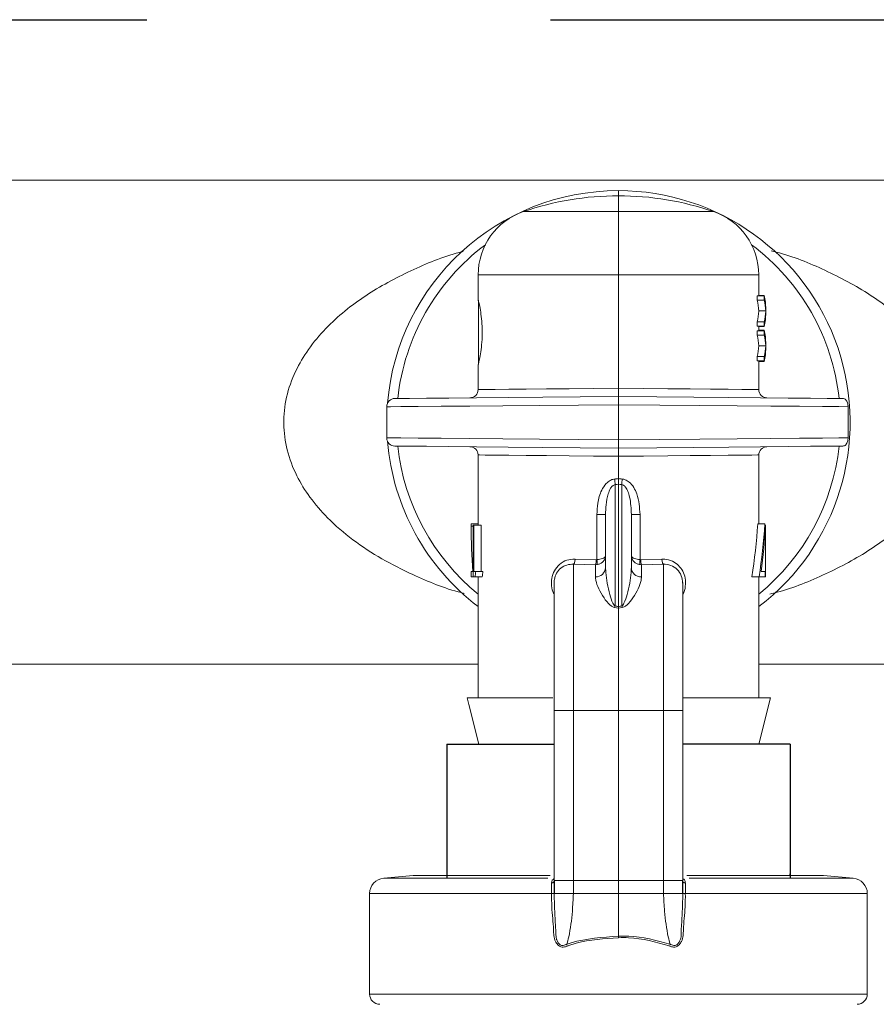
# Model space of a CAD drawing. Extents: x -0.2 to 18.1, y -5.7 to 8.4.
# Drawn here: x 6 to 6.2, y 5.9 to 6.1 of the extents above; entities that cross this region are included whole.
import ezdxf

# ---------------------------------------------------------------- set-up
doc = ezdxf.new("R2010")
doc.units = 0
doc.header["$MEASUREMENT"] = 0
doc.linetypes.add('HIDDEN2', pattern=[0.1875, 0.125, -0.0625])
doc.layers.add('hidden', color=7, linetype='HIDDEN2')
doc.layers.add('image', color=7, linetype='CONTINUOUS')

msp = doc.modelspace()

# ---------------------------------------------------------------- linework, layer by layer
at = {"layer": 'hidden'}
msp.add_lwpolyline([(1.216604950205761, 6.09489878752734), (1.216604950205761, 6.109511308226238), (6.297124426010558, 6.109511308226238), (6.297124426010558, 6.097266777635665)], dxfattribs=at)
at = {"layer": 'image', "color": 7, "linetype": 'Continuous', "lineweight": 15}
for p, q in [((6.353297030318686, 6.069692783995329), (3.852906750685491, 6.069692783995329)), ((6.183462955809185, 6.065864855437218), (6.183462955809185, 6.067140432381644)), ((6.183462955809185, 6.061944702067165), (6.183462955809185, 6.065864855437218)), ((6.159907900431195, 6.061944702067165), (6.183462955809185, 6.061944702067165)), ((6.183462955809185, 6.046250913613815), (6.183462955809185, 6.061944702067165)), ((6.183462955809185, 6.061944702067165), (6.207018011187175, 6.061944702067165)), ((6.148691806256472, 6.046250913613815), (6.148691806256472, 6.039891593626556)), ((6.183462955809185, 6.046250913613815), (6.148691806256472, 6.046250913613815)), ((6.183462955809185, 6.018142108430465), (6.183462955809185, 6.046250913613815)), ((6.218234105361898, 6.046250913613815), (6.183462955809185, 6.046250913613815)), ((6.218234105361898, 6.041031827665141), (6.218234105361898, 6.046250913613815)), ((6.217857420902723, 6.039974236639856), (6.217857420902723, 6.041031827665141)), ((6.217857420902723, 6.041031827665141), (6.219597715081362, 6.041031827665141)), ((6.218234105361898, 6.04116237967166), (6.219597715081362, 6.04116237967166)), ((6.219597715081362, 6.039974236639856), (6.219597715081362, 6.041031827665141)), ((6.148755884534901, 6.040010767247185), (6.148755884534901, 6.024060665680119)), ((6.217857420902723, 6.039974236639856), (6.219597715081362, 6.039974236639856)), ((6.218221529251179, 6.037302112543128), (6.219945055282192, 6.037302112543128)), ((6.219956433668081, 6.036706843302396), (6.219956433668081, 6.037894986334201)), ((6.217857420902723, 6.033571798558701), (6.217857420902723, 6.034629389583986)), ((6.217857420902723, 6.034629389583986), (6.219597715081362, 6.034629389583986)), ((6.217857420902723, 6.033571798558701), (6.219597715081362, 6.033571798558701)), ((6.218234105361898, 6.032394435050372), (6.218234105361898, 6.033571798558701)), ((6.218234105361898, 6.033441246552182), (6.219597715081362, 6.033441246552182)), ((6.219597715081362, 6.033571798558701), (6.219597715081362, 6.034629389583986)), ((6.217857420902723, 6.031336844025087), (6.217857420902723, 6.032394435050372)), ((6.217857420902723, 6.032394435050372), (6.219597715081362, 6.032394435050372)), ((6.217857420902723, 6.031336844025087), (6.219597715081362, 6.031336844025087)), ((6.218234105361898, 6.032524987056889), (6.219597715081362, 6.032524987056889)), ((6.219597715081362, 6.031336844025087), (6.219597715081362, 6.032394435050372)), ((6.218221529251179, 6.028664121065943), (6.219945055282192, 6.028664121065943)), ((6.219956433668081, 6.028069450687625), (6.219956433668081, 6.029257593719429)), ((6.148691806256472, 6.023997785126521), (6.148691806256472, 6.017821118175905)), ((6.217857420902723, 6.02493440594393), (6.217857420902723, 6.025991398106801)), ((6.217857420902723, 6.025991398106801), (6.219597715081362, 6.025991398106801)), ((6.217857420902723, 6.02493440594393), (6.219597715081362, 6.02493440594393)), ((6.218234105361898, 6.017821118175905), (6.218234105361898, 6.02493440594393)), ((6.218234105361898, 6.024803853937413), (6.219597715081362, 6.024803853937413)), ((6.219597715081362, 6.02493440594393), (6.219597715081362, 6.025991398106801)), ((6.148691806256472, 6.017821118175905), (6.149018785135183, 6.01782411248798)), ((6.149018785135183, 6.01782411248798), (6.150418326599562, 6.017837287461115)), ((6.150418326599562, 6.017837287461115), (6.152876057951639, 6.017859445370479)), ((6.152876057951639, 6.017859445370479), (6.156312929352607, 6.017891185078486)), ((6.156312929352607, 6.017891185078486), (6.160619947842896, 6.017931308860306)), ((6.160619947842896, 6.017931308860306), (6.165658177342172, 6.017978020128694)), ((6.165658177342172, 6.017978020128694), (6.171266523860741, 6.018029522296403)), ((6.171266523860741, 6.018029522296403), (6.177265328674036, 6.018085216501018)), ((6.177265328674036, 6.018085216501018), (6.183462955809185, 6.018142108430465)), ((6.183462955809185, 6.018142108430465), (6.189660582944335, 6.018085216501018)), ((6.189660582944335, 6.018085216501018), (6.19565938775763, 6.018029522296403)), ((6.19565938775763, 6.018029522296403), (6.201267734276199, 6.017978020128694)), ((6.201267734276199, 6.017978020128694), (6.206305963775474, 6.017931308860306)), ((6.206305963775474, 6.017931308860306), (6.210612982265763, 6.017891185078486)), ((6.210612982265763, 6.017891185078486), (6.214049853666731, 6.017859445370479)), ((6.214049853666731, 6.017859445370479), (6.216507585018809, 6.017837287461115)), ((6.216507585018809, 6.017837287461115), (6.217907126483186, 6.01782411248798)), ((6.217907126483186, 6.01782411248798), (6.218234105361898, 6.017821118175905)), ((6.12806698467617, 6.015617304487882), (6.12807836306206, 6.015617304487882)), ((6.12807836306206, 6.015617304487882), (6.129092237131033, 6.01562628742411)), ((6.129092237131033, 6.01562628742411), (6.131715254509713, 6.015649044195889)), ((6.131715254509713, 6.015649044195889), (6.13587076080895, 6.015685574803217)), ((6.13587076080895, 6.015685574803217), (6.141434791508792, 6.01573408265885)), ((6.141434791508792, 6.01573408265885), (6.148243258307469, 6.015793370037957)), ((6.154823558525946, 6.013817722930136), (6.14663710930984, 6.013748853752385)), ((6.148243258307469, 6.015793370037957), (6.156093745708636, 6.015861640353292)), ((6.163875363932052, 6.013894377319283), (6.154823558525946, 6.013817722930136)), ((6.156093745708636, 6.015861640353292), (6.164753895095185, 6.015937097017612)), ((6.173518845404397, 6.013975223745338), (6.163875363932052, 6.013894377319283)), ((6.164753895095185, 6.015937097017612), (6.173967992215815, 6.016017943443667)), ((6.183462955809185, 6.01405906448347), (6.173518845404397, 6.013975223745338)), ((6.173967992215815, 6.016017943443667), (6.183462955809185, 6.016100586456967)), ((6.183462955809185, 6.016100586456967), (6.192957919402556, 6.016017943443667)), ((6.183462955809185, 6.01405906448347), (6.183462955809185, 6.005382146949295)), ((6.193713683770568, 6.013972828295677), (6.183462955809185, 6.01405906448347)), ((6.192957919402556, 6.016017943443667), (6.202172016523186, 6.015937097017612)), ((6.203635037403577, 6.013888987557547), (6.193713683770568, 6.013972828295677)), ((6.202172016523186, 6.015937097017612), (6.210832165909734, 6.015861640353292)), ((6.212907823040899, 6.013811135443567), (6.203635037403577, 6.013888987557547)), ((6.210832165909734, 6.015861640353292), (6.218682653310901, 6.015793370037957)), ((6.221235004924583, 6.013741068540987), (6.212907823040899, 6.013811135443567)), ((6.218682653310901, 6.015793370037957), (6.225491120109578, 6.01573408265885)), ((6.225491120109578, 6.01573408265885), (6.231055150809421, 6.015685574803217)), ((6.231055150809421, 6.015685574803217), (6.235210657108658, 6.015649044195889)), ((6.235210657108658, 6.015649044195889), (6.237833674487336, 6.01562628742411)), ((6.237833674487336, 6.01562628742411), (6.23884754855631, 6.015617304487882)), ((6.23884754855631, 6.015617304487882), (6.2388589269422, 6.015617304487882)), ((6.126042829712715, 6.013575782514384), (6.126042829712715, 6.005865428918381)), ((6.12604342857513, 6.013575782514384), (6.126042829712715, 6.013575782514384)), ((6.12695369944627, 6.013583567725783), (6.12604342857513, 6.013575782514384)), ((6.129571327063212, 6.01360512677273), (6.12695369944627, 6.013583567725783)), ((6.133817261587148, 6.013641058517643), (6.129571327063212, 6.01360512677273)), ((6.139563945323633, 6.013689566373277), (6.133817261587148, 6.013641058517643)), ((6.14663710930984, 6.013748853752385), (6.139563945323633, 6.013689566373277)), ((6.228348891555025, 6.013681182299464), (6.221235004924583, 6.013741068540987)), ((6.234020717489608, 6.013633273306247), (6.228348891555025, 6.013681182299464)), ((6.238067829691689, 6.013599138148579), (6.234020717489608, 6.013633273306247)), ((6.24036087387958, 6.01357997455129), (6.238067829691689, 6.013599138148579)), ((6.24036087387958, 6.005861236881473), (6.24036087387958, 6.01357997455129)), ((6.126042829712715, 6.005865428918381), (6.12604342857513, 6.005865428918381)), ((6.12604342857513, 6.005865428918381), (6.12695369944627, 6.005857643706983)), ((6.12695369944627, 6.005857643706983), (6.129571327063212, 6.005836084660035)), ((6.129571327063212, 6.005836084660035), (6.133817261587148, 6.00580015291512)), ((6.133817261587148, 6.00580015291512), (6.139563945323633, 6.005751645059488)), ((6.139563945323633, 6.005751645059488), (6.14663710930984, 6.00569235768038)), ((6.14663710930984, 6.00569235768038), (6.154823558525946, 6.005623488502629)), ((6.154823558525946, 6.005623488502629), (6.163875363932052, 6.005547432975896)), ((6.163875363932052, 6.005547432975896), (6.173518845404397, 6.005465987687427)), ((6.173518845404397, 6.005465987687427), (6.183462955809185, 6.005382146949295)), ((6.183462955809185, 6.005382146949295), (6.193713683770568, 6.005468383137088)), ((6.193713683770568, 6.005468383137088), (6.203635037403577, 6.005552223875218)), ((6.203635037403577, 6.005552223875218), (6.212907823040899, 6.005630075989198)), ((6.212907823040899, 6.005630075989198), (6.221235004924583, 6.005700142891778)), ((6.221235004924583, 6.005700142891778), (6.228348891555025, 6.005760029133302)), ((6.228348891555025, 6.005760029133302), (6.234020717489608, 6.005807938126519)), ((6.234020717489608, 6.005807938126519), (6.238067829691689, 6.005842073284186)), ((6.238067829691689, 6.005842073284186), (6.24036087387958, 6.005861236881473)), ((6.12807836306206, 6.003823906944883), (6.12806698467617, 6.003823906944883)), ((6.129092237131033, 6.003814924008656), (6.12807836306206, 6.003823906944883)), ((6.131715254509713, 6.003792167236877), (6.129092237131033, 6.003814924008656)), ((6.13587076080895, 6.003756235491964), (6.131715254509713, 6.003792167236877)), ((6.141434791508792, 6.003707128773915), (6.13587076080895, 6.003756235491964)), ((6.148243258307469, 6.003647841394808), (6.141434791508792, 6.003707128773915)), ((6.156093745708636, 6.003579571079471), (6.148243258307469, 6.003647841394808)), ((6.148691806256472, 6.00162009325686), (6.148691806256472, 5.984200383322835)), ((6.149018785135183, 6.001617098944783), (6.148691806256472, 6.00162009325686)), ((6.150418326599562, 6.001604522834065), (6.149018785135183, 6.001617098944783)), ((6.152875459089223, 6.001581766062286), (6.150418326599562, 6.001604522834065)), ((6.164753895095185, 6.003504114415153), (6.156093745708636, 6.003579571079471)), ((6.173967992215815, 6.003423267989098), (6.164753895095185, 6.003504114415153)), ((6.183462955809185, 6.003340624975798), (6.173967992215815, 6.003423267989098)), ((6.192957919402556, 6.003423267989098), (6.183462955809185, 6.003340624975798)), ((6.202172016523186, 6.003504114415153), (6.192957919402556, 6.003423267989098)), ((6.210832165909734, 6.003579571079471), (6.202172016523186, 6.003504114415153)), ((6.218682653310901, 6.003647841394808), (6.210832165909734, 6.003579571079471)), ((6.216506986156393, 6.001604522834065), (6.214049254804316, 6.001581766062286)), ((6.217906527620771, 6.001617098944783), (6.216506986156393, 6.001604522834065)), ((6.218234105361898, 6.00162009325686), (6.217906527620771, 6.001617098944783)), ((6.218234105361898, 5.984527961063963), (6.218234105361898, 6.00162009325686)), ((6.225491120109578, 6.003707128773915), (6.218682653310901, 6.003647841394808)), ((6.231055150809421, 6.003756235491964), (6.225491120109578, 6.003707128773915)), ((6.235210657108658, 6.003792167236877), (6.231055150809421, 6.003756235491964)), ((6.237833674487336, 6.003814924008656), (6.235210657108658, 6.003792167236877)), ((6.23884754855631, 6.003823906944883), (6.237833674487336, 6.003814924008656)), ((6.2388589269422, 6.003823906944883), (6.23884754855631, 6.003823906944883)), ((6.156312929352607, 6.00155002635428), (6.152875459089223, 6.001581766062286)), ((6.160619348980481, 6.001509902572459), (6.156312929352607, 6.00155002635428)), ((6.165657578479756, 6.001463191304071), (6.160619348980481, 6.001509902572459)), ((6.171266523860741, 6.001411689136362), (6.165657578479756, 6.001463191304071)), ((6.177265328674036, 6.001355994931747), (6.171266523860741, 6.001411689136362)), ((6.183462955809185, 6.0012991030023), (6.177265328674036, 6.001355994931747)), ((6.189659984081919, 6.001355994931747), (6.183462955809185, 6.0012991030023)), ((6.183462955809185, 5.995761422248727), (6.183462955809185, 6.0012991030023)), ((6.195658788895214, 6.001411689136362), (6.189659984081919, 6.001355994931747)), ((6.201267135413783, 6.001463191304071), (6.195658788895214, 6.001411689136362)), ((6.206305364913059, 6.001509902572459), (6.201267135413783, 6.001463191304071)), ((6.210611784540932, 6.00155002635428), (6.206305364913059, 6.001509902572459)), ((6.214049254804316, 6.001581766062286), (6.210611784540932, 6.00155002635428)), ((6.182646706337236, 5.994285226395202), (6.182646706337236, 5.964209158177842)), ((6.183462955809185, 5.964055849399544), (6.183462955809185, 5.994370863720579)), ((6.184279205281134, 5.964209158177842), (6.184279205281134, 5.994285226395202)), ((6.146969477950289, 5.984527961063963), (6.146969477950289, 5.983585351622401)), ((6.148691806256472, 5.984527961063963), (6.146977862024102, 5.984527961063963)), ((6.178113317853993, 5.986853343822276), (6.180272815723288, 5.986853343822276)), ((6.178113317853993, 5.975668390493145), (6.178113317853993, 5.986853343822276)), ((6.180272815723288, 5.973682562724265), (6.180272815723288, 5.986853343822276)), ((6.186653095895082, 5.986853343822276), (6.186653095895082, 5.973682562724265)), ((6.186653095895082, 5.986853343822276), (6.188812593764378, 5.986853343822276)), ((6.188812593764378, 5.986853343822276), (6.188812593764378, 5.975668390493145)), ((6.217988571771657, 5.984527961063963), (6.219722877326144, 5.984527961063963)), ((6.147453358781789, 5.983983595128525), (6.146970076812703, 5.983983595128525)), ((6.147453358781789, 5.984200383322835), (6.147453358781789, 5.971440421841666)), ((6.147659966315041, 5.984200383322835), (6.147453358781789, 5.984200383322835)), ((6.147659966315041, 5.972749535081346), (6.147659966315041, 5.984200383322835)), ((6.149417627503723, 5.984200383322835), (6.147659966315041, 5.984200383322835)), ((6.149417627503723, 5.972749535081346), (6.149417627503723, 5.984200383322835)), ((6.219785757879743, 5.984200383322835), (6.219864807718553, 5.984200383322835)), ((6.219864807718553, 5.984200383322835), (6.219864807718553, 5.971440421841666)), ((6.172710381143846, 5.975808524298308), (6.17794563637773, 5.975658209832086)), ((6.17794563637773, 5.975658209832086), (6.178113317853993, 5.975668390493145)), ((6.188812593764378, 5.975668390493145), (6.18898027524064, 5.975658209832086)), ((6.18898027524064, 5.975658209832086), (6.194215530474525, 5.975808524298308)), ((6.146969477950289, 5.972749535081346), (6.146969477950289, 5.971440421841666)), ((6.147453358781789, 5.972749535081346), (6.146971274537535, 5.972749535081346)), ((6.146971274537535, 5.971440421841666), (6.146971274537535, 5.972749535081346)), ((6.148104322227137, 5.972749535081346), (6.147659966315041, 5.972749535081346)), ((6.149884740187597, 5.972749535081346), (6.148104322227137, 5.972749535081346)), ((6.177765378790747, 5.974408982833929), (6.172337888721576, 5.974550913226339)), ((6.177765378790747, 5.974408982833929), (6.178113317853993, 5.974433536192953)), ((6.177765378790747, 5.971391913986033), (6.177765378790747, 5.974408982833929)), ((6.189160532827623, 5.974408982833929), (6.188812593764378, 5.974433536192953)), ((6.194588022896793, 5.974550913226339), (6.189160532827623, 5.974408982833929)), ((6.189160532827623, 5.974408982833929), (6.189160532827623, 5.971391913986033)), ((6.219834864597791, 5.972749535081346), (6.218856922273731, 5.972749535081346)), ((6.219834864597791, 5.971440421841666), (6.219834864597791, 5.972749535081346)), ((6.147453358781789, 5.971440421841666), (6.146971274537535, 5.971440421841666)), ((6.147453358781789, 5.971440421841666), (6.147921669190494, 5.971440421841666)), ((6.149692505352311, 5.971440421841666), (6.147921669190494, 5.971440421841666)), ((6.148691806256472, 5.971440421841666), (6.148691806256472, 5.941454781849004)), ((6.216504590706732, 5.971440421841666), (6.218312556338293, 5.971440421841666)), ((6.218234105361898, 5.941454781849004), (6.218234105361898, 5.971440421841666)), ((6.218312556338293, 5.971440421841666), (6.219834864597791, 5.971440421841666)), ((6.219834864597791, 5.971440421841666), (6.219864807718553, 5.971440421841666)), ((6.183462955809185, 5.963648024094778), (6.182513758881056, 5.96381450784621)), ((6.183462955809185, 5.964055849399544), (6.183462955809185, 5.963648024094778)), ((6.18441275159973, 5.96381450784621), (6.183462955809185, 5.963648024094778)), ((6.183462955809185, 5.93826464176311), (6.183462955809185, 5.963648024094778)), ((5.526754919104159, 5.949748427437438), (6.148691806256471, 5.949748427437438)), ((6.218234105361898, 5.949748427437438), (6.353297030318686, 5.949748427437438)), ((6.145956202743731, 5.941454781849004), (6.167182282188916, 5.941454781849004)), ((6.146376005296802, 5.939776769361548), (6.145956202743731, 5.941454781849004)), ((6.19955738321832, 5.941454781849004), (6.22110505178048, 5.941454781849004)), ((6.218234105361898, 5.929939855329086), (6.22110505178048, 5.941454781849004)), ((6.148838527548202, 5.929939855329086), (6.146376005296802, 5.939776769361548)), ((6.167512854242119, 5.938767087329482), (6.167512854242119, 5.895614858275715)), ((6.172337888721576, 5.93826464176311), (6.183462955809185, 5.93826464176311)), ((6.172337888721576, 5.93826464176311), (6.172337888721576, 5.896117303842087)), ((6.194588022896793, 5.93826464176311), (6.183462955809185, 5.93826464176311)), ((6.183462955809185, 5.896117303842087), (6.183462955809185, 5.93826464176311)), ((6.194588022896793, 5.896117303842087), (6.194588022896793, 5.93826464176311)), ((6.199413057376251, 5.896950321461662), (6.199413057376251, 5.938767087329482)), ((6.148838527548202, 5.929939855329086), (6.167512854242119, 5.929939855329086)), ((6.199413057376251, 5.929939855329086), (6.218234105361898, 5.929939855329086)), ((6.132614146994964, 5.897344971793294), (6.125286466482287, 5.896704189009006)), ((6.125286466482287, 5.896704189009006), (6.165959405137029, 5.896704189009006)), ((6.132614146994964, 5.897344971793294), (6.166502573347637, 5.897344971793294)), ((6.14090839144581, 5.898070793040547), (6.141116795566308, 5.897344971793294)), ((6.199413057376251, 5.895614858275715), (6.199413057376251, 5.896950321461662)), ((6.200408366710352, 5.897344971793294), (6.234311764623406, 5.897344971793294)), ((6.200980280316891, 5.896704189009006), (6.241639445136082, 5.896704189009006)), ((6.225809116052062, 5.897344971793294), (6.22601752017256, 5.898070793040547)), ((6.241639445136082, 5.896704189009006), (6.234311764623406, 5.897344971793294)), ((6.167586514319192, 5.896117303842087), (6.167585316594362, 5.892835537806662)), ((6.172337888721576, 5.896117303842087), (6.172287584278697, 5.892895424048183)), ((6.172337888721576, 5.896117303842087), (6.183462955809185, 5.896117303842087)), ((6.183462955809185, 5.892895424048183), (6.183462955809185, 5.896117303842087)), ((6.194588022896793, 5.896117303842087), (6.183462955809185, 5.896117303842087)), ((6.194638327339673, 5.892895424048183), (6.194588022896793, 5.896117303842087)), ((6.199340595024008, 5.892835537806662), (6.199339397299179, 5.896117303842087)), ((6.121792104289458, 5.892890633148862), (6.121792104289458, 5.867997120272848)), ((6.166891235055117, 5.892890633148862), (6.121792104289458, 5.892890633148862)), ((6.166891235055117, 5.892888237699201), (6.166891235055117, 5.892890633148862)), ((6.167539204188389, 5.892897220635429), (6.167539204188389, 5.892895424048183)), ((6.167539204188389, 5.892895424048183), (6.167583520007116, 5.889630426160385)), ((6.172287584278697, 5.892895424048183), (6.183462955809185, 5.892895424048183)), ((6.194638327339673, 5.892895424048183), (6.183462955809185, 5.892895424048183)), ((6.183462955809185, 5.882344666016775), (6.183462955809185, 5.892895424048183)), ((6.199342391611254, 5.889630426160385), (6.199386707429981, 5.892895424048183)), ((6.199386707429981, 5.892895424048183), (6.199386707429981, 5.892897220635429)), ((6.200034676563252, 5.892890633148862), (6.200034676563252, 5.892888237699201)), ((6.245133807328912, 5.892890633148862), (6.200034676563252, 5.892890633148862)), ((6.245133807328912, 5.867997120272848), (6.245133807328912, 5.892890633148862)), ((6.167583520007116, 5.889630426160385), (6.167860793305364, 5.884655077214707)), ((6.199065118313006, 5.884655077214707), (6.199342391611254, 5.889630426160385)), ((6.167860793305364, 5.884655077214707), (6.167860793305364, 5.884655077214707)), ((6.199065118313006, 5.884655077214707), (6.199065118313006, 5.884655077214707)), ((6.121792104289458, 5.867997120272848), (6.245133807328912, 5.867997120272848))]:
    msp.add_line(p, q, dxfattribs=at)
at = {"layer": 'image'}
for p, q in [((6.140935488479915, 5.929939855329086), (6.167512854242119, 5.929939855329086)), ((6.140935488479915, 5.929939855329086), (6.140935488479915, 5.896704189009006)), ((6.225989529103687, 5.929939855329086), (6.199413057376251, 5.929939855329086)), ((6.225989529103687, 5.929939855329086), (6.225989529103687, 5.896704189009006))]:
    msp.add_line(p, q, dxfattribs=at)
at = {"layer": 'image', "color": 7, "linetype": 'Continuous', "lineweight": 15}
for centre, radius, start, end in [((6.183462970427861, 6.009720636592879), 0.05742000000000013, 90, 175.2794992572157), ((6.183462970427861, 5.99313263659288), 0.07273200000000003, 90, 108.8967429554656), ((6.183462970427861, 6.009720636592879), 0.05742000000000013, 307.2688298366372, 90), ((6.183462970427861, 5.99313263659288), 0.07273200000000006, 71.10325704453417, 90), ((6.165279970427861, 6.046250686698282), 0.01658799999999969, 108.8967429554649, 180), ((6.201645970427862, 6.046250686698282), 0.01658799999999969, 0, 71.10325704453531), ((6.183462970427861, 6.009720636592879), 0.05500156136033206, 126.8537731055855, 173.8391378711624), ((6.183462970427861, 6.009720636592879), 0.05500156136033247, 6.160862128835958, 53.1462429457984), ((6.146650370427862, 6.017821055640478), 0.002041600000000228, 270.4999999999852, 0.4010732024834926), ((6.220275570427861, 6.017821055640478), 0.002041600000000228, 179.9204930113181, 269.5000000000163), ((6.128084570427863, 6.013575678876783), 0.00204160000000024, 90.50000000002277, 180), ((6.238841370427862, 6.013575678876783), 0.002041600000000716, 67.02861623212773, 89.49999999998361), ((6.128084570427863, 6.005865594308976), 0.00204160000000024, 181.8038482557746, 269.4999999999783), ((6.183462970427861, 6.009720636592879), 0.05742000000000012, 184.720410790419, 232.7311701633648), ((6.183462970427861, 6.009720636592879), 0.05500156136033228, 186.160862128839, 230.7887054167075), ((6.146650370427862, 6.001620217545281), 0.002041600000000228, 359.9204930113189, 89.50000000001553), ((6.183462970427861, 6.009720636592879), 0.05500156136033228, 309.2112945832938, 353.8391378711632), ((6.220275570427861, 6.001620217545281), 0.002041600000000228, 90.49999999998448, 180.4002285774601), ((6.238841370427862, 6.005865594308976), 0.002041600000000238, 270.500000000017, 293.0154363731414), ((6.100528858486623, 5.988394022849142), 0.0823288965967442, 4.103417347568115, 5.058383702671144), ((6.275677917629313, 5.987650415930131), 0.09163921283387548, 174.9901283590018, 175.848070590778), ((6.174780333022213, 5.97547732957518), 0.00317046731567869, 340.3077308303052, 3.270592197618946), ((6.17499563578075, 5.97505096334305), 0.003178231866225636, 348.7980639994475, 11.20193600055245), ((6.191961034991386, 5.97505096334305), 0.003208410579336863, 168.9047745773686, 191.095225422632), ((6.192145578596151, 5.975477329575178), 0.003170467315671727, 176.7294078023579, 199.6922691697234), ((6.177850326084542, 5.97381662264251), 0.002426196222798228, 267.9935191000417, 356.8324979729782), ((6.189075585533828, 5.97381662264251), 0.002426196222798228, 183.1675020270233, 272.0064808999596), ((6.194802357492335, 5.970005639009274), 0.004549128541393979, 358.0977609725711, 92.70052069846845), ((6.175520289258337, 5.966390144732636), 0.007452685605512686, 339.7816659483343, 342.9836623249122), ((6.190663189586491, 5.966149523581938), 0.006672351423032796, 196.9062662688333, 200.4844985126476), ((6.1256202456557, 5.892890476650629), 0.003828000000000825, 95.00000000000102, 180), ((6.241305695200024, 5.892890476650629), 0.003828000000000598, 0, 84.99999999999899), ((6.16632827017035, 5.980137500200688), 0.08724868331281892, 270.3696988253581, 270.7952399227993), ((6.166205454490971, 5.983938986832874), 0.0910533316951412, 270.4315350438645, 270.8392989053532), ((6.20059764144802, 5.980137500200706), 0.08724868331283638, 269.2047600772021, 269.6303011746434), ((6.200720457127402, 5.983938986833166), 0.0910533316954318, 269.160701094649, 269.5684649561367), ((6.124344245655698, 5.867997005617595), 0.002551999999999945, 180, 270.0000000000008), ((6.242581695200025, 5.867997005617595), 0.002551999999999945, 270.0000000000008, 0)]:
    msp.add_arc(centre, radius, start, end, dxfattribs=at)
for centre, major_axis, ratio, start_param, end_param in [((6.183462970427861, 6.037894902671394), (0.03649360000000017, 0), 0.6402199528672363, 6.28038361802023, 6.423505472050902), ((6.183462970427861, 6.037763984979571), (0.03649360000000017, 0), 0.6402289452166717, 0.002801689159346746, 0.1403201648713852), ((6.183462970427861, 6.036707654856774), (0.0347710000000001, 0), 0.6400587659157683, 0.02670277333005052, 0.1473213125482996), ((6.183462970427861, 6.036707654856774), (0.03649360000000017, 0), 0.6400587659157673, 0.02544204896053901, 0.1403201648680515), ((6.183462970427861, 6.037896079867447), (0.0347710000000001, 0), 0.6400587659157683, 6.135863994631253, 6.256482533849466), ((6.183462970427861, 6.037896079867447), (0.03649360000000017, 0), 0.6400587659157609, 6.142865142312051, 6.257743258219059), ((6.183462970427861, 6.036706827339551), (0.03649360000000017, 0), 0.6398271798900231, 6.14286514231205, 6.28598699633895), ((6.183462970427861, 6.036837663072533), (0.03649360000000017, 0), 0.6398201144726067, 6.142865142309343, 6.280383618020248), ((6.183462970427861, 6.028070116395235), (0.0347710000000001, 0), 0.6400587659157683, 0.02670277333004034, 0.1473213125482996), ((6.183462970427861, 6.029257364209855), (0.03649360000000017, 0), 0.6402199528672363, 6.280383618020247, 6.423505472052045), ((6.183462970427861, 6.029126446518032), (0.03649360000000017, 0), 0.6402289452166717, 0.002801689159407477, 0.1403201648724701), ((6.183462970427861, 6.028070116395235), (0.03649360000000017, 0), 0.6400587659157673, 0.02544204896058752, 0.1403201648680995), ((6.183462970427861, 6.029258541405908), (0.0347710000000001, 0), 0.6400587659157618, 6.135863994631242, 6.256482533849405), ((6.183462970427861, 6.029258541405908), (0.03649360000000017, 0), 0.6400587659157609, 6.142865142312041, 6.257743258219059), ((6.183462970427861, 6.028069288878013), (0.03649360000000017, 0), 0.6398271798900231, 6.14286514231205, 6.285986996338881), ((6.183462970427861, 6.028200124610994), (0.03649360000000017, 0), 0.6398201144726003, 6.142865142309351, 6.28038361802028), ((6.183462970427861, 6.054346882491523), (0.004390138254008751, 0.05872982555978686), 0.5873121515348383, 3.241552636168537, 3.26818914977247), ((6.183640988948857, 6.052979034037537), (0.005119438781509804, 0.05869790084226027), 0.6298389950843477, 3.252555729490977, 3.2744225515915), ((6.183462970427861, 6.054346882491523), (-0.004390138254008751, 0.05872982555978686), 0.5873121515348386, 3.01499615740714, 3.041632671011079), ((6.183284951906867, 6.052979034037537), (-0.00511943878151003, 0.05869790084226025), 0.6298389950843475, 3.008762755588096, 3.030629577688619), ((6.183462970427861, 5.98409563480397), (0.03649360000000017, 0), 0.5503875968992176, 3.120074048334665, 3.147182045253585), ((6.183462970427861, 5.992571643472179), (0, 0.06784585365853653), 0.5125000000000021, 4.395663985898482, 4.593549111552201), ((6.183462970427861, 5.992571643472179), (0, 0.07120702439024394), 0.5125000000000021, 4.411096694379237, 4.599183378266993), ((6.183462970427861, 5.982258864380595), (0.03649360000000017, 0), 0.5503875968992239, 0.08596348722062652, 0.1132056021177583), ((6.183462970427861, 5.983585466456479), (0, 0.07118924633821566), 0.5126279863481257, 1.565206935131109, 1.723605909260846), ((6.183462970427861, 5.990095510500319), (0, 0.07118924633821588), 0.5126279863481209, 4.466248502041312, 4.626425493164114), ((6.183462970427861, 5.956969700039104), (0, 0.06377038634812317), 0.572265625, 1.320754110600207, 1.34187973006859), ((6.183462970427861, 5.956969700039104), (0, 0.0607602457337886), 0.5722656249999998, 1.308081068748476, 1.330320745687726), ((5.741627995262279, 5.941167313247816), (0.4553467945251881, 0.01716402954130373), 0.05702798248651957, 0.2420792796234716, 0.2493834540681983), ((6.625297945593445, 5.941167313247816), (0.4553467945251881, -0.01716402954130373), 0.05702798248651959, 2.892209199521599, 2.899513373966326)]:
    msp.add_ellipse(centre, major_axis=major_axis, ratio=ratio, start_param=start_param, end_param=end_param, dxfattribs=at)
for points, knots in [([(6.145256132580334, 5.967292700753828), (6.144998905339193, 5.967355667925252), (6.140522853772505, 5.968451369550992), (6.133669561394786, 5.971301456254529), (6.124734295917695, 5.975735272310795), (6.117621833203261, 5.980391705952553), (6.111643024661522, 5.985522976201181), (6.106995343293607, 5.990899967035511), (6.103513965744495, 5.996512392790801), (6.101156076741145, 6.002677854114707), (6.100258790610932, 6.009370561274552), (6.100986660997124, 6.016081564975321), (6.103216790108865, 6.022325907618407), (6.106613141789807, 6.028024832540916), (6.112189854037567, 6.034647622472787), (6.120626613104311, 6.041442880034629), (6.131924345149056, 6.04742587007216), (6.140122722865284, 6.050847859437112), (6.144651058677475, 6.051975387008926), (6.144951910473401, 6.05205029724284)], [0, 0, 0, 0, 0.006014959899689531, 0.1046672606031388, 0.1712106838972122, 0.2376384829731824, 0.3018614066635586, 0.3529142800151762, 0.3998339109897496, 0.4505594226112152, 0.4987298187492747, 0.5470357854372802, 0.5975753108357293, 0.6449472290630626, 0.6961192237977419, 0.7949918008876004, 0.8939450499810379, 0.9929539628898357, 1, 1, 1, 1]), ([(6.221309862726487, 6.052231153692238), (6.221731667515184, 6.052128162317072), (6.226386990580197, 6.050991479810965), (6.234711934530687, 6.047559568406236), (6.246026348445362, 6.041618680651371), (6.254493359522325, 6.034873777935062), (6.26010211645891, 6.028311264958909), (6.262978926615702, 6.023595398447077), (6.264692169159249, 6.019557274222245), (6.266029823140084, 6.015268953227316), (6.266254736032023, 6.011925200184483), (6.266403004867994, 6.009720905147589)], [0, 0, 0, 0, 0.01956400973397895, 0.2159216495391156, 0.412152620519151, 0.6082410232679051, 0.70974677950903, 0.8030889556340562, 0.8544604076979186, 0.9040562515015513, 1, 1, 1, 1]), ([(6.148694201706133, 6.024060665680119), (6.148724044688567, 6.024146780022686), (6.148783709665447, 6.024318948145273), (6.149092122137526, 6.025656669905618), (6.149437893990448, 6.027643976099669), (6.149691701703714, 6.030160486616192), (6.149735666981229, 6.03286949565685), (6.149559179085847, 6.035446800525237), (6.149237701584871, 6.037665766079148), (6.148907405756875, 6.039250328289984), (6.148700531984614, 6.040050565098411), (6.148712759693909, 6.039932228402388), (6.148716958477911, 6.039891593626556)], [0, 0, 0, 0, 0.1040317862594634, 0.2079904089807747, 0.3136891786975726, 0.4205736560403765, 0.5253573543592864, 0.6278548907369755, 0.7313597931614654, 0.837582023313197, 0.9442284743826797, 1, 1, 1, 1]), ([(6.183462955809185, 6.016100586456967), (6.183462955809183, 6.01612308868224), (6.183462955809185, 6.016168090125279), (6.183462955809185, 6.016520435309551), (6.183462955809187, 6.017038101052404), (6.183462955809185, 6.017566115146544), (6.183462955809183, 6.017942086105315), (6.183462955809185, 6.018092558084615), (6.183462955809185, 6.018142108430465)], [0, 0, 0, 0, 0.2146598983001606, 0.4292911064992646, 0.6439944934008643, 0.8586813990773046, 0.9534638569704089, 1, 1, 1, 1]), ([(6.183462955809185, 6.016100586456967), (6.183462955809183, 6.016078062140383), (6.183462955809183, 6.016033007912818), (6.183462955809187, 6.015680928998003), (6.183462955809185, 6.015162968724703), (6.183462955809185, 6.014637445699498), (6.183462955809185, 6.014261719450251), (6.183462955809187, 6.014111219225044), (6.183462955809185, 6.01405906448347)], [0, 0, 0, 0, 0.2146517689226205, 0.4293568511398944, 0.6439897606925152, 0.85866853596862, 0.9510226248953648, 1, 1, 1, 1]), ([(6.23963625035716, 6.015447227561958), (6.23962948689435, 6.015452361266385), (6.239612913814812, 6.015464940812422), (6.239735782032901, 6.01537271637634), (6.23989396443071, 6.015199746839509), (6.240054687898978, 6.014949993366881), (6.240186841138684, 6.014661914595306), (6.240287077036237, 6.014300644906876), (6.240335455396216, 6.014028215819963), (6.240358105707765, 6.013767759942298), (6.240360110979536, 6.01363172765504), (6.24036087387958, 6.01357997455129)], [0, 0, 0, 0, 0.1725593975311805, 0.4228367481736404, 0.5952532739138884, 0.7159081452832506, 0.8494770369796117, 0.900299151542893, 0.9515024669739343, 0.9815492490137345, 1, 1, 1, 1]), ([(6.266403004867994, 6.009720905147589), (6.26625698478481, 6.007532061517431), (6.266035523205339, 6.004212348523333), (6.264715368435923, 5.999951675363541), (6.263017666247853, 5.995920277972814), (6.260150313181463, 5.991195065787605), (6.254560176141139, 5.984632625382962), (6.246127449806198, 5.977894764794402), (6.234873563822486, 5.97194690411903), (6.226394326926226, 5.968461401229688), (6.221563802424493, 5.967278895957524), (6.220952341864598, 5.967129211314472)], [0, 0, 0, 0, 0.09475252896296685, 0.1437065660096202, 0.1944452608744004, 0.2874262715614911, 0.3886589282704817, 0.5826229642452514, 0.7771458503890291, 0.9717905326746075, 0.9999999999999999, 0.9999999999999999, 0.9999999999999999, 0.9999999999999999]), ([(6.183462955809185, 6.005382146949295), (6.183462955809183, 6.005330192841206), (6.183462955809183, 6.005179697887978), (6.183462955809187, 6.004803943483549), (6.183462955809182, 6.004278245895367), (6.183462955809187, 6.003760281584563), (6.183462955809183, 6.003408203732467), (6.183462955809185, 6.003363149363218), (6.183462955809185, 6.003340624975798)], [0, 0, 0, 0, 0.0487900934306563, 0.1413297831247045, 0.3560089786502668, 0.5706423083625597, 0.7853478108807889, 1, 1, 1, 1]), ([(6.240360873879579, 6.005861236881475), (6.240358918515418, 6.00577741216095), (6.240354576868759, 6.005591289634467), (6.240317054995505, 6.005287070583679), (6.240214912923472, 6.004835733214535), (6.239887232222628, 6.004128505730615), (6.239614609471966, 6.003983290645729), (6.239631677068163, 6.00399172411072), (6.23963625035716, 6.003993983870807)], [0, 0, 0, 0, 0.02986661720049766, 0.06631516593203476, 0.1262572959020009, 0.2818738611282876, 0.8075769820836338, 1, 1, 1, 1]), ([(6.183462955809185, 6.0012991030023), (6.183462955809183, 6.001348853853139), (6.183462955809187, 6.00149933078355), (6.183462955809187, 6.001875274715725), (6.183462955809183, 6.002403113336897), (6.183462955809187, 6.002920775335078), (6.183462955809183, 6.003273121504525), (6.183462955809185, 6.003318122816208), (6.183462955809185, 6.003340624975798)], [0, 0, 0, 0, 0.04672345360519248, 0.1413202338980463, 0.356006731299164, 0.5707097098940986, 0.7853405099238013, 1, 1, 1, 1]), ([(6.178113317853993, 5.986853343822276), (6.178153728834317, 5.987792522018421), (6.178242452893416, 5.989854528460948), (6.179000068763293, 5.992519364124516), (6.180188972002093, 5.994402221007131), (6.181290175138034, 5.995300370298209), (6.182063890159043, 5.995596397771769), (6.182464483877497, 5.995644336501305), (6.182537114515249, 5.995653028151572)], [0, 0, 0, 0, 0.2653270400960205, 0.5825370183220516, 0.7709875864647526, 0.8859738481340387, 0.9793262057062452, 1, 1, 1, 1]), ([(6.182646706337236, 5.994285226395202), (6.182523084508736, 5.994252691876638), (6.182296992764536, 5.994193189552994), (6.181888227643323, 5.993888654431905), (6.181347411785131, 5.993178409626426), (6.18072694628138, 5.991576224044736), (6.180340306575583, 5.98936836828084), (6.180294240751667, 5.987651740472592), (6.180272815723288, 5.986853343822276)], [0, 0, 0, 0, 0.04534367799586056, 0.08292897274645478, 0.180825527286069, 0.3646933494901254, 0.7045214464926858, 1, 1, 1, 1]), ([(6.183462955809185, 5.995761422248727), (6.183462955809185, 5.995747053255248), (6.183462955809189, 5.995501164878974), (6.183462955809185, 5.995007101708823), (6.183462955809183, 5.994585969196554), (6.183462955809183, 5.99437086372058)], [0, 0, 0, 0, 0.02946823931165404, 0.5042731438464136, 1, 1, 1, 1]), ([(6.186653095895082, 5.986853343822276), (6.186598395877626, 5.988310326791368), (6.186526106422026, 5.990235819881797), (6.185863191050196, 5.992513775671044), (6.185357147880728, 5.993528698026187), (6.18478298279271, 5.994140513516508), (6.184415318713386, 5.994246127058378), (6.184279205281134, 5.994285226395204)], [0, 0, 0, 0, 0.5367608854120536, 0.7093627022408373, 0.8644528855640913, 0.9498189134715777, 1, 1, 1, 1]), ([(6.184388797103121, 5.995653028151572), (6.184638345038334, 5.995607919400141), (6.185261882548973, 5.995495207593685), (6.186314120099652, 5.994822130261485), (6.187303368083263, 5.993595304214284), (6.18853801249227, 5.990939267014526), (6.188695479060856, 5.988596076236607), (6.188812593764378, 5.986853343822276)], [0, 0, 0, 0, 0.07135671926159763, 0.178296771150516, 0.3444861905275124, 0.5124660038034923, 1, 1, 1, 1]), ([(6.167512854242119, 5.967108849992354), (6.167459562514871, 5.967196731643374), (6.167097564248028, 5.96779369119037), (6.166833295754738, 5.969150144315523), (6.166837149613576, 5.971073900260911), (6.167508980088487, 5.973002873952157), (6.168816119214135, 5.97459989148406), (6.170628075940368, 5.975668904054458), (6.172017798778981, 5.975761286734834), (6.172710381143846, 5.975807326573476)], [0, 0, 0, 0, 0.02526781620595204, 0.1716383788948749, 0.3196273348766737, 0.4804697719780513, 0.652341961861875, 0.826741117345329, 1, 1, 1, 1]), ([(6.172337888721576, 5.974550913226339), (6.172383914370108, 5.974590586143083), (6.172476010741722, 5.974669970829667), (6.17259410069887, 5.974969717270679), (6.172680152465389, 5.975360620486968), (6.172700305021582, 5.97565922456721), (6.172710381143844, 5.975808524298309)], [0, 0, 0, 0, 0.2499989307757799, 0.5002426943669448, 0.7501252116716667, 1, 1, 1, 1]), ([(6.178113317853992, 5.974433536192955), (6.178360559588956, 5.974488232827766), (6.178842194761083, 5.974594783702464), (6.179506477478071, 5.975010045493735), (6.179969344532813, 5.975536749052158), (6.180174287444522, 5.976032991653216), (6.180240807541806, 5.976287802064937), (6.180253638367132, 5.976419044541605), (6.180265654000107, 5.976491053416248), (6.180269932384691, 5.976575012888749), (6.180272060297698, 5.976622141613233), (6.180272856806749, 5.976645737352954), (6.180272813614019, 5.976657868773724), (6.180272818369433, 5.976666443328177), (6.180272816940194, 5.976674341798991), (6.180272815723288, 5.976681066837288)], [0, 0, 0, 0, 0.2025689746142011, 0.3946111402668789, 0.650291015370407, 0.8164279035427062, 0.8990721604718956, 0.9010256533973969, 0.9448623857622481, 0.9693182655659681, 0.9827335146582071, 0.9904775804763604, 0.9927779514593058, 0.9938508916288142, 1, 1, 1, 1]), ([(6.178113317853993, 5.975668390493145), (6.178360560369784, 5.975692909615106), (6.178842435934467, 5.975740697374031), (6.179507262940273, 5.975928887950531), (6.179965965026399, 5.97616812583123), (6.180178739359484, 5.976385399623127), (6.180235256330916, 5.97650864441126), (6.180256179632957, 5.976560580552255), (6.180264937649984, 5.976596418435391), (6.18027003655642, 5.976633941552442), (6.180272036271482, 5.976653854002159), (6.180272859445553, 5.976666028969839), (6.180272813315838, 5.976670140933051), (6.180272818563395, 5.976675430443552), (6.180272817021566, 5.976678490315966), (6.180272815723288, 5.976681066837288)], [0, 0, 0, 0, 0.2024090915517562, 0.3944952387168753, 0.6503848978056839, 0.81585820756868, 0.8985974700731243, 0.9010617571996541, 0.9449547830640049, 0.9692330388767012, 0.9827619574482909, 0.9904113042366454, 0.992779739245227, 0.9939202838380599, 1, 1, 1, 1]), ([(6.186653095895082, 5.976681066837288), (6.186653094596803, 5.976678490315968), (6.186653093054973, 5.976675430443552), (6.186653098302532, 5.976670140933051), (6.186653052172813, 5.976666028969837), (6.18665387534689, 5.976653854002168), (6.186655875061946, 5.976633941552435), (6.186660973968386, 5.976596418435387), (6.186669731985424, 5.976560580552275), (6.186690655287435, 5.976508644411225), (6.186747172258902, 5.976385399623159), (6.186959946591966, 5.976168125831212), (6.1874186486781, 5.975928887950537), (6.188083475683902, 5.975740697374033), (6.188565351248586, 5.975692909615106), (6.188812593764378, 5.975668390493145)], [0, 0, 0, 0, 0.006079716161940143, 0.007220260754773035, 0.009588695763354745, 0.01723804255170919, 0.03076696112329891, 0.05504521693599517, 0.09893824280034597, 0.1014025299268758, 0.1841417924313201, 0.3496151021943162, 0.6055047612831248, 0.7975909084482438, 1, 1, 1, 1]), ([(6.18665309589508, 5.97668106683729), (6.186653094678178, 5.976674341798991), (6.186653093248941, 5.976666443328177), (6.18665309800435, 5.976657868773724), (6.186653054811622, 5.976645737352952), (6.186653851320669, 5.976622141613233), (6.186655979233681, 5.976575012888749), (6.186660257618264, 5.976491053416248), (6.186672273251231, 5.976419044541607), (6.186685104076572, 5.976287802064939), (6.186751624173839, 5.976032991653212), (6.186956567085558, 5.975536749052162), (6.187419434140299, 5.975010045493733), (6.188083716857289, 5.97459478370246), (6.188565352029412, 5.974488232827768), (6.188812593764378, 5.974433536192953)], [0, 0, 0, 0, 0.006149108371185671, 0.007222048540694202, 0.009522419523639563, 0.0172664853417928, 0.03068173443403175, 0.05513761423775178, 0.09897434660260306, 0.1009278395281043, 0.1835720964572937, 0.349708984629593, 0.6053888597331211, 0.7974310253857989, 0.9999999999999999, 0.9999999999999999, 0.9999999999999999, 0.9999999999999999]), ([(6.194588022896793, 5.974550913226339), (6.194541925145158, 5.974590596910926), (6.194449734930521, 5.974669959727335), (6.194332758273761, 5.974969336844763), (6.194245490478265, 5.975359425859726), (6.194225519377718, 5.975657992918237), (6.194215530474525, 5.975807326573476)], [0, 0, 0, 0, 0.2500231437327533, 0.5000176031848363, 0.7499248602820564, 1, 1, 1, 1]), ([(6.194215530474525, 5.975807326573476), (6.194455650352612, 5.97580731094184), (6.195356796328612, 5.975807252277865), (6.196834396646757, 5.975396084769465), (6.198365616752557, 5.974334538677529), (6.199454607399661, 5.972873140401), (6.2000938842392, 5.971055952025943), (6.20008340615726, 5.969071145643118), (6.199818180775074, 5.96763514762845), (6.199428359570827, 5.967078019813752), (6.199413057376251, 5.967056150099814)], [0, 0, 0, 0, 0.06000069730812611, 0.2251766382985795, 0.3794485078193533, 0.5242507616112762, 0.6701878409291346, 0.832435399760893, 0.9934223534048531, 1, 1, 1, 1]), ([(6.172337888721576, 5.974549715501507), (6.17233768909812, 5.974549715503334), (6.171725962507564, 5.974549721096255), (6.170653754260588, 5.974447061207003), (6.169139598081163, 5.973642780642082), (6.168080157903294, 5.972385765489313), (6.167534299478918, 5.971023615166598), (6.167557194277565, 5.97016906275969), (6.167565554134658, 5.969857029615816)], [0, 0, 0, 0, 7.509152719149473e-05, 0.2301106529056444, 0.4594353453700374, 0.6807117546449951, 0.8834143884038123, 1, 1, 1, 1]), ([(6.172337888721576, 5.974550913226339), (6.172337888721577, 5.973900637983026), (6.172337888721576, 5.972127506363528), (6.172337888721575, 5.964879486650385), (6.172337888721577, 5.952703766648406), (6.172337888721575, 5.943077685939074), (6.172337888721576, 5.93826464176311)], [0, 0, 0, 0, 0.161807868158837, 0.4412080119420163, 0.7206037841453662, 1, 1, 1, 1]), ([(6.180272815723288, 5.973682562724265), (6.180285103201202, 5.973273545931428), (6.180347799318135, 5.971186562349414), (6.180968277286673, 5.968215507371691), (6.181793514777516, 5.965401697544858), (6.182311431925128, 5.964483269920216), (6.182526903018269, 5.96426881646932), (6.182619891670821, 5.964222511039838), (6.182646706337234, 5.964209158177842)], [0, 0, 0, 0, 0.1385326170498593, 0.7068543453928676, 0.9232981751330868, 0.975430445990949, 0.9929150022442823, 1, 1, 1, 1]), ([(6.184279205281134, 5.964209158177842), (6.184334326212998, 5.964240796388229), (6.184423503618435, 5.964291982270242), (6.184627995328897, 5.964508222405496), (6.185134509466141, 5.965403661360333), (6.185955268421928, 5.968213308112664), (6.186578274062026, 5.971186712716968), (6.186640834924892, 5.973273570571988), (6.186653095895082, 5.973682562724265)], [0, 0, 0, 0, 0.01517332663050015, 0.02454816809142053, 0.07668158192821573, 0.2931301571117758, 0.861464345678596, 0.9999999999999999, 0.9999999999999999, 0.9999999999999999, 0.9999999999999999]), ([(6.194588022896793, 5.93826464176311), (6.194588022896793, 5.943077685939074), (6.194588022896795, 5.952703766648406), (6.194588022896793, 5.964879486650385), (6.194588022896793, 5.972127506363528), (6.194588022896793, 5.973900637983026), (6.194588022896793, 5.974550913226339)], [0, 0, 0, 0, 0.279396215854634, 0.5587919880579839, 0.8381921318411631, 1, 1, 1, 1]), ([(6.167512854242119, 5.969979796410937), (6.167512854242119, 5.969148078657487), (6.167512854242119, 5.967487989266893), (6.167512854242119, 5.960004039484429), (6.167512854242119, 5.949947963427708), (6.167512854242121, 5.942157168344042), (6.167512854242119, 5.93826464176311)], [0, 0, 0, 0, 0.2504340229255896, 0.4998605149143777, 0.7501145622539261, 1, 1, 1, 1]), ([(6.182513758881056, 5.96381450784621), (6.182352610402374, 5.963859745178135), (6.181921162751201, 5.963980860442546), (6.180888409140666, 5.964782167583581), (6.17914844267874, 5.967168573752791), (6.177912322754129, 5.969624323012259), (6.177789763037506, 5.971098595543528), (6.177765378790747, 5.971391913986033)], [0, 0, 0, 0, 0.0363804208107784, 0.09740239086232072, 0.315668411147037, 0.8638466962235881, 1, 1, 1, 1]), ([(6.189160532827623, 5.971391913986033), (6.18913614911901, 5.971098594671756), (6.18901359210721, 5.969624317758799), (6.187777421957067, 5.96716864986234), (6.186037547352502, 5.964782094888514), (6.185004838041099, 5.96398101449659), (6.184573684552824, 5.963859765438824), (6.18441275159973, 5.96381450784621)], [0, 0, 0, 0, 0.136158489165107, 0.6843576515718695, 0.9026319845021309, 0.9636562785709748, 1, 1, 1, 1]), ([(6.199413057376251, 5.93826464176311), (6.199413057376251, 5.942156771729407), (6.199413057376251, 5.949946634543797), (6.199413057376251, 5.960001364302205), (6.199413057376251, 5.967486186220934), (6.199413057376251, 5.969147072885701), (6.199413057376251, 5.969979197548521)], [0, 0, 0, 0, 0.2498872365901621, 0.5001341961750584, 0.7495610794603864, 1, 1, 1, 1]), ([(6.172337888721576, 5.93826464176311), (6.17170289557702, 5.93826464176311), (6.17043291784805, 5.93826464176311), (6.168840643940701, 5.938264641763108), (6.167729705225542, 5.93826464176311), (6.167585142643565, 5.938264641763108), (6.167512854242119, 5.93826464176311)], [0, 0, 0, 0, 0.2500134521381602, 0.50002353392401, 0.749987175118412, 1, 1, 1, 1]), ([(6.194588022896793, 5.93826464176311), (6.19522301604135, 5.93826464176311), (6.196492993770319, 5.93826464176311), (6.198085267677671, 5.938264641763108), (6.199196206392827, 5.93826464176311), (6.199340768974807, 5.938264641763108), (6.199413057376251, 5.93826464176311)], [0, 0, 0, 0, 0.2500134521381602, 0.50002353392401, 0.749987175118412, 1, 1, 1, 1]), ([(6.166891235055117, 5.892890633148862), (6.166879367634758, 5.893312111650675), (6.166855621038136, 5.894155486172287), (6.166815969730035, 5.895012316729543), (6.166850561514423, 5.895416150728939), (6.16685829762228, 5.895506464178559)], [0, 0, 0, 0, 0.4368074475878558, 0.8740475980652788, 1, 1, 1, 1]), ([(6.16685829762228, 5.895506464178559), (6.166900415413394, 5.895762168037412), (6.166982897957117, 5.896262932777426), (6.167338722983429, 5.896483609556635), (6.167512854242119, 5.896591602874943)], [0, 0, 0, 0, 0.5106267243306019, 1, 1, 1, 1]), ([(6.167563757547414, 5.896117303842087), (6.167563533386905, 5.896041916732938), (6.167563085135574, 5.895891165949739), (6.167411994060444, 5.895696124619771), (6.167172551478768, 5.895552450186964), (6.166963062172122, 5.895521794789052), (6.16685829762228, 5.895506464178559)], [0, 0, 0, 0, 0.2500303641207859, 0.4999830029235672, 0.7499440116968681, 1, 1, 1, 1]), ([(6.167563757547414, 5.896117303842087), (6.167563757561862, 5.896117104203253), (6.167563766623242, 5.895991906038181), (6.167486026491781, 5.895517724514613), (6.167522676257757, 5.894418930361138), (6.16753364086116, 5.893409430502357), (6.167539204188389, 5.89289722063543)], [0, 0, 0, 0, 0.0001937066848756124, 0.1214779774926799, 0.5542469428563369, 1, 1, 1, 1]), ([(6.167675744819061, 5.896117303842087), (6.167597349095765, 5.896117303842085), (6.167499752848523, 5.896117303842085), (6.167514203367162, 5.896117303842087), (6.167517046279026, 5.896117303842087)], [0, 0, 0, 0, 0.8032657557238301, 1, 1, 1, 1]), ([(6.172337888721576, 5.896117303842087), (6.171701859792, 5.896117303842087), (6.170429810506951, 5.89611730384209), (6.16885307214762, 5.896117303842082), (6.167857000397033, 5.89611730384209), (6.167723390176921, 5.896117303842087), (6.167675744819061, 5.896117303842087)], [0, 0, 0, 0, 0.2813795055275748, 0.5627552178669893, 0.8440786632961786, 1, 1, 1, 1]), ([(6.194588022896793, 5.896117303842087), (6.195222237090471, 5.896117303842089), (6.196490656928189, 5.896117303842087), (6.198094614175723, 5.896117303842087), (6.199161161368291, 5.896117303842085), (6.199430259989303, 5.896117303842092), (6.199410782862373, 5.896117303842085), (6.199408865339344, 5.896117303842087)], [0, 0, 0, 0, 0.2433690857695745, 0.4867348907574411, 0.7300554893606649, 0.9734239645436601, 1, 1, 1, 1]), ([(6.199386707429981, 5.892897220635429), (6.199387617019573, 5.893017435408191), (6.199392486938806, 5.893661062203079), (6.199445445423232, 5.894834780155409), (6.199362148059452, 5.895663519863469), (6.199362154068311, 5.896117104218304), (6.199362154070957, 5.896117303842087)], [0, 0, 0, 0, 0.1045445802540954, 0.5597289880880996, 0.9998062354590381, 1, 1, 1, 1]), ([(6.199362154070957, 5.896117303842087), (6.199362378231465, 5.896041916732938), (6.199362826482799, 5.895891165949739), (6.199513917557924, 5.895696124619771), (6.199753360139601, 5.895552450186964), (6.199962849446246, 5.895521794789052), (6.20006761399609, 5.895506464178559)], [0, 0, 0, 0, 0.2500303641207859, 0.4999830029235672, 0.7499440116968681, 1, 1, 1, 1]), ([(6.199413057376251, 5.896557467717275), (6.199486569796386, 5.896536133759258), (6.199773766379401, 5.89645278675703), (6.199969141428697, 5.896076862371205), (6.200039156507161, 5.89567130298273), (6.20006761399609, 5.895506464178559)], [0, 0, 0, 0, 0.1695703774341532, 0.6624735369930956, 1, 1, 1, 1]), ([(6.20006761399609, 5.895506464178559), (6.200079835111081, 5.895164158863369), (6.200104263584088, 5.89447993355678), (6.200042965017531, 5.893517848518925), (6.200035969097525, 5.892988443589153), (6.200034676563252, 5.892890633148864)], [0, 0, 0, 0, 0.4493887177033216, 0.8982715707351725, 1, 1, 1, 1]), ([(6.170962301753807, 5.87997436857732), (6.170682251422584, 5.879844528433533), (6.170208263239564, 5.87962477260047), (6.169466098518591, 5.879594090376835), (6.168869626054108, 5.879804053976655), (6.168293593234058, 5.880279918786683), (6.167735489999608, 5.881156323829424), (6.16738156708864, 5.882439392785931), (6.167380234045615, 5.885333616574031), (6.166884681667844, 5.888788072730001), (6.166889485476283, 5.89179360349739), (6.166891235055117, 5.892888237699201)], [0, 0, 0, 0, 0.05924156529085521, 0.100266983327344, 0.1415790197790084, 0.179692078098298, 0.2429935050166372, 0.3379224938967593, 0.4287807458901522, 0.7919581662361023, 1, 1, 1, 1]), ([(6.172284589966621, 5.892895424048183), (6.171741644009847, 5.892895424048182), (6.170655785256568, 5.892895424048182), (6.169218576038331, 5.892895424048183), (6.16813719955398, 5.892895424048182), (6.167657390375107, 5.892895424048183), (6.167561419773058, 5.892895424048185), (6.167539204188389, 5.892895424048183)], [0, 0, 0, 0, 0.231821913248955, 0.4636296680399138, 0.6964297757256828, 0.9297285848285938, 1, 1, 1, 1]), ([(6.172287584278697, 5.892895424048183), (6.172219157702846, 5.891438568664285), (6.172044885954822, 5.887728186678648), (6.171468342457143, 5.883420813520737), (6.170799794903443, 5.880791237432317), (6.170624543351622, 5.880101926271762)], [0, 0, 0, 0, 0.3229572999742175, 0.8225215496310954, 1, 1, 1, 1]), ([(6.196301368266749, 5.880101926271762), (6.196126116714927, 5.880791237432317), (6.195457569161229, 5.883420813520737), (6.19488102566355, 5.887728186678648), (6.194706753915522, 5.891438568664285), (6.194638327339673, 5.892895424048183)], [0, 0, 0, 0, 0.1774784503689047, 0.6770427000257825, 1, 1, 1, 1]), ([(6.199386707429981, 5.892895424048183), (6.199382098267315, 5.892895424048183), (6.199316537310818, 5.892895424048194), (6.198976233106221, 5.892895424048182), (6.19799442911345, 5.892895424048183), (6.19662102149357, 5.892895424048182), (6.195426791619397, 5.892895424048191), (6.194762183483984, 5.892895424048182), (6.19464132165175, 5.892895424048183)], [0, 0, 0, 0, 0.01751006474064658, 0.2490640222495999, 0.4819334549166983, 0.7152783552176538, 0.9482221510222026, 1, 1, 1, 1]), ([(6.200034676563252, 5.892888237699201), (6.200036426142088, 5.89179360349739), (6.200041229950526, 5.888788072730001), (6.199545677572761, 5.885333616574033), (6.199544344529729, 5.882439392785931), (6.199190421618763, 5.881156323829424), (6.198632318384312, 5.880279918786685), (6.198056285564263, 5.879804053976655), (6.197459813099778, 5.879594090376835), (6.196717648378804, 5.879624772600471), (6.196243660195785, 5.879844528433531), (6.195963609864563, 5.87997436857732)], [0, 0, 0, 0, 0.2080418337638978, 0.5712192541098479, 0.6620775061032407, 0.7570064949833628, 0.820307921901702, 0.8584209802209916, 0.8997330166726559, 0.9407584347091448, 1, 1, 1, 1]), ([(6.167860793305364, 5.884655077214707), (6.167860793295032, 5.884654877593085), (6.167860781557668, 5.884428109102893), (6.168044755790349, 5.883399364558604), (6.167877793765397, 5.882206748473767), (6.168309240345025, 5.881079552253222), (6.168571693070789, 5.880586093083781), (6.168997591100176, 5.880189000436475), (6.169302117335683, 5.880057958919966), (6.169634120295465, 5.880007428092386), (6.170038557443304, 5.880026106729182), (6.170695258770266, 5.880434325778366), (6.170695209135094, 5.880434294923696), (6.170695209116618, 5.88043429491221)], [0, 0, 0, 0, 9.054631526850707e-05, 0.1028598562655819, 0.4732162464183284, 0.5195641979336619, 0.649468690012875, 0.72325699289416, 0.7816957313764197, 0.8003146717917181, 0.8783732763809332, 0.9999547268423657, 1, 1, 1, 1]), ([(6.196230702501753, 5.88043429491221), (6.196230702483309, 5.880434294923668), (6.196230652936665, 5.880434325700905), (6.196886185900228, 5.880027126033242), (6.197325838419628, 5.880004219260791), (6.197660785322308, 5.880070856194346), (6.19795529664782, 5.880215183449994), (6.198355564829709, 5.880586210633846), (6.198770167948943, 5.881380056158842), (6.19905608601443, 5.882324313065271), (6.198982394102563, 5.883248954608603), (6.198975412047332, 5.883956830389198), (6.199065130881198, 5.884428109428057), (6.199065118324059, 5.884654877593371), (6.199065118313005, 5.884655077214707)], [0, 0, 0, 0, 4.515137122304996e-05, 0.1212995433879975, 0.1991481675425966, 0.2349756312412354, 0.276124882775994, 0.3497146924867934, 0.4792697368420955, 0.6782979850098199, 0.7848617257562492, 0.8974168404219498, 0.999909697257554, 1, 1, 1, 1]), ([(6.170697005703863, 5.880368420046536), (6.17105652869809, 5.880482176427235), (6.175118463394002, 5.881767409909011), (6.179483902740126, 5.882069402696618), (6.183462955809183, 5.882344666016775)], [0, 0, 0, 0, 0.08851028417297804, 1, 1, 1, 1]), ([(6.183447385386389, 5.882344067154359), (6.183449979747684, 5.88228240270901), (6.183455165639005, 5.88215914111372), (6.183460360031093, 5.882026087813348), (6.183462955809183, 5.881959597483786)], [0, 0, 0, 0, 0.5002729779974525, 1, 1, 1, 1]), ([(6.183462955809185, 5.882344666016775), (6.184308576083657, 5.882358086812434), (6.18866063737865, 5.882427158152255), (6.192851966367636, 5.881287023039138), (6.196228905914506, 5.880368420046538)], [0, 0, 0, 0, 0.1943033926119949, 1, 1, 1, 1]), ([(6.183447385386389, 5.881958998621371), (6.179903200310953, 5.881739133182674), (6.175973304623973, 5.881495339977506), (6.171930549911108, 5.880272362467337), (6.171218546211, 5.880040227235237), (6.17086408831771, 5.879924662996856)], [0, 0, 0, 0, 0.8218828712593744, 0.9113276768049926, 1, 1, 1, 1]), ([(6.196061823300658, 5.879924662996857), (6.192735786897021, 5.880869918150545), (6.188609308209111, 5.882042657944395), (6.184312088383488, 5.88197259016465), (6.183478526231982, 5.881958998621371)], [0, 0, 0, 0, 0.8060229205548871, 1, 1, 1, 1])]:
    msp.add_open_spline(points, degree=3, knots=knots, dxfattribs=at)

doc.saveas('drawing.dxf')
